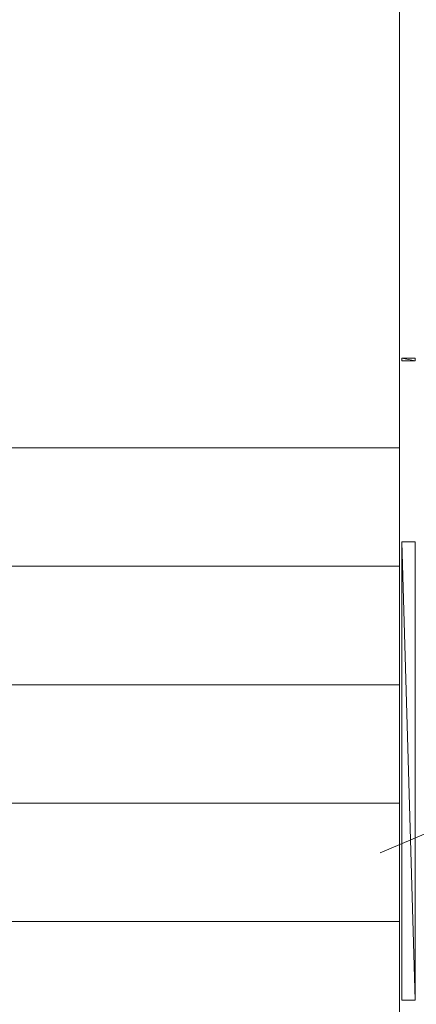
# Model space of a CAD drawing. Extents: x 1490 to 1642, y 1720 to 1801.
# Drawn here: x 1541 to 1544, y 1740 to 1749 of the extents above; entities that cross this region are included whole.
import ezdxf

# ---------------------------------------------------------------- set-up
doc = ezdxf.new("R2010")
doc.units = 0
doc.header["$MEASUREMENT"] = 0
doc.layers.add('Layer 1', color=7, linetype='Continuous', lineweight=0)
picture_1 = doc.add_image_def('image1.png', size_in_pixel=(559, 524))

msp = doc.modelspace()

# ---------------------------------------------------------------- linework, layer by layer
at = {"layer": 'Layer 1', "lineweight": 0}
for p, q in [((1544.3023, 1745.0627), (1534.8676, 1745.0627)), ((1544.3023, 1743.9962), (1534.8676, 1743.9962)), ((1544.3023, 1742.9298), (1534.8676, 1742.9298)), ((1544.3023, 1741.8633), (1534.8676, 1741.8633)), ((1544.3023, 1741.8633), (1534.8676, 1741.8633)), ((1544.3023, 1740.7968), (1534.8676, 1740.7968))]:
    msp.add_line(p, q, dxfattribs=at)
for points in [[(1544.3023, 1748.9957), (1544.3023, 1735.4588)], [(1544.1274, 1741.4175), (1544.9568, 1741.7673), (1545.0133, 1741.6601), (1545.0076, 1741.8971), (1545.0753, 1741.8181), (1545.8992, 1742.1623)]]:
    msp.add_lwpolyline(points, dxfattribs=at)
for points in [[(1544.3248, 1745.847), (1544.3248, 1745.847), (1544.4433, 1745.847), (1544.4433, 1745.847), (1544.4433, 1745.847), (1544.3248, 1745.8696), (1544.3248, 1745.8696), (1544.3248, 1745.8696), (1544.3248, 1745.847), (1544.3248, 1745.847)], [(1544.4433, 1745.847), (1544.4433, 1745.847), (1544.3248, 1745.8696), (1544.3248, 1745.8696), (1544.3248, 1745.8696), (1544.4433, 1745.8696), (1544.4433, 1745.8696), (1544.4433, 1745.8696), (1544.4433, 1745.847), (1544.4433, 1745.847)], [(1544.3248, 1740.0915), (1544.3248, 1740.0915), (1544.4433, 1740.0915), (1544.4433, 1740.0915), (1544.4433, 1740.0915), (1544.3248, 1744.2163), (1544.3248, 1744.2163), (1544.3248, 1744.2163), (1544.3248, 1740.0915), (1544.3248, 1740.0915)], [(1544.4433, 1740.0915), (1544.4433, 1740.0915), (1544.3248, 1744.2163), (1544.3248, 1744.2163), (1544.3248, 1744.2163), (1544.4433, 1744.2163), (1544.4433, 1744.2163), (1544.4433, 1744.2163), (1544.4433, 1740.0915), (1544.4433, 1740.0915)]]:
    msp.add_open_spline(points, degree=3, knots=[0, 0, 0, 0, 1, 1, 1, 2, 2, 2, 3, 3, 3, 3], dxfattribs=at)

# ---------------------------------------------------------------- referenced raster images: frames only (the image files are external)
image = msp.add_image(picture_1, insert=(1489.5631, 1721.4465), size_in_units=(84.4563, 79.1684), rotation=-0.374919)
image.dxf.flags = 7

doc.saveas('drawing.dxf')
